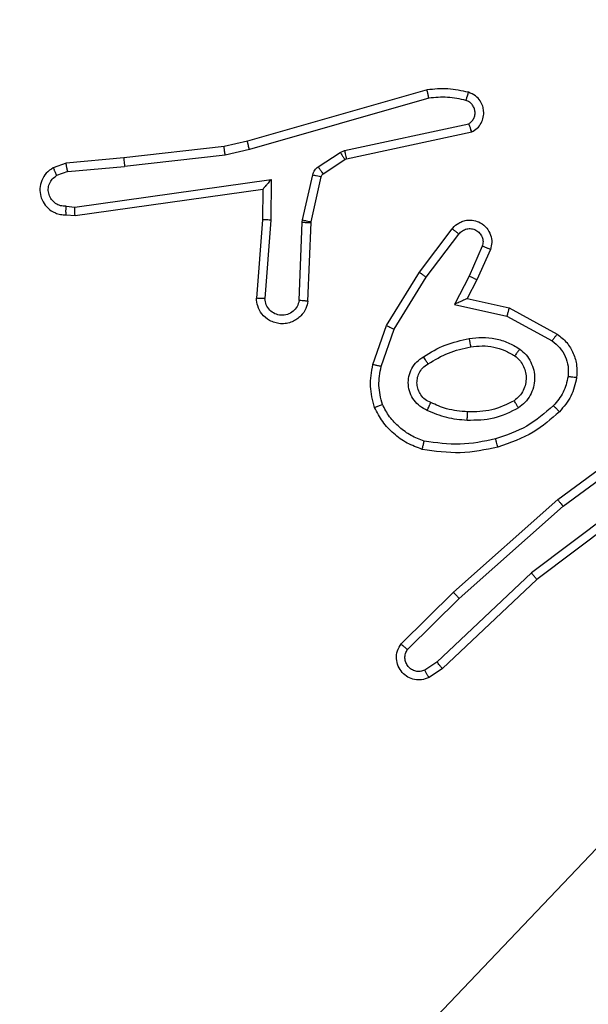
# Model space of a CAD drawing. Units: centimetres. Extents: x -416 to 419, y -303 to 303.
# Drawn here: x 33 to 34, y 73 to 75 of the extents above; entities that cross this region are included whole.
import ezdxf

# ---------------------------------------------------------------- set-up
doc = ezdxf.new("R2010")
doc.units = ezdxf.units.CM
doc.header["$LTSCALE"] = 2.54
doc.layers.get('0').update_dxf_attribs({"true_color": 0xff5454})
doc.layers.add('VP-EQ', color=7, linetype='Continuous', true_color=0x8a3492)

# ---------------------------------------------------------------- blocks, each defined once
blk = doc.blocks.new('Komponent_46')
at = {"color": 59, "true_color": 0x614a34}
mesh = blk.add_polyface(dxfattribs=at)
corners = [(9, 0, 130.2593), (4.95, 0.2576, 130.2593), (4.95, 0, 130.2593), (8.7424, 4.0502, 130.2593), (9, 4.0502, 130.2593), (0, 0, 130.2593), (0.2576, 4.05, 130.2593), (0, 4.05, 130.2593), (4.05, 0, 130.2593), (0.2576, 4.95, 130.2593), (4.0498, 8.7424, 130.2593), (4.05, 0.2576, 130.2593), (4.9498, 8.7424, 130.2593), (4.9498, 9, 130.2593), (9, 9, 130.2593), (8.7424, 4.9502, 130.2593), (9, 4.9502, 130.2593), (0, 9, 130.2593), (0, 4.95, 130.2593), (4.0498, 9, 130.2593)]
mesh.append_faces([[corners[k] for k in face] for face in [(0, 1, 2), (3, 0, 4), (5, 6, 7), (14, 15, 16), (9, 17, 18)]], dxfattribs={"vtx0": -1, "color": 59})
mesh.append_faces([[corners[k] for k in face] for face in [(6, 8, 9), (10, 11, 12), (12, 1, 13), (13, 1, 14), (15, 1, 3), (17, 9, 19), (19, 9, 10)]], dxfattribs={"vtx0": -1, "vtx1": -1, "color": 59})
mesh.append_faces([[corners[k] for k in face] for face in [(1, 0, 3), (9, 8, 10), (14, 1, 15)]], dxfattribs={"vtx0": -1, "vtx1": -1, "vtx2": -1, "color": 59})
mesh.append_faces([[corners[k] for k in face] for face in [(6, 5, 8), (10, 8, 11), (12, 11, 1)]], dxfattribs={"vtx0": -1, "vtx2": -1, "color": 59})
mesh = blk.add_polyface(dxfattribs=at)
corners = [(4.0498, 9), (0, 4.95), (0, 9), (0.2576, 4.95), (0.2576, 4.05), (4.9498, 8.7424), (4.05, 0.2576), (4.0498, 8.7424), (4.95, 0.2576), (0, 0), (0, 4.05), (4.05, 0), (9, 9), (4.9498, 9), (4.95, 0), (8.7424, 4.9502), (9, 4.9502), (8.7424, 4.0502), (9, 0), (9, 4.0502)]
mesh.append_faces([[corners[k] for k in face] for face in [(0, 1, 2), (4, 9, 10), (12, 5, 13), (15, 12, 16), (18, 17, 19)]], dxfattribs={"vtx0": -1, "color": 59})
mesh.append_faces([[corners[k] for k in face] for face in [(1, 0, 3), (3, 0, 4), (5, 6, 7), (6, 5, 8), (9, 4, 11), (7, 4, 0), (11, 7, 6), (8, 12, 14), (14, 17, 18), (17, 14, 15)]], dxfattribs={"vtx0": -1, "vtx1": -1, "color": 59})
mesh.append_faces([[corners[k] for k in face] for face in [(11, 4, 7), (5, 12, 8), (14, 12, 15)]], dxfattribs={"vtx0": -1, "vtx1": -1, "vtx2": -1, "color": 59})
blk = doc.blocks.new('Grupuj_203')
at = {"color": 0}
mesh = blk.add_polyface(dxfattribs=at)
corners = [(0.2886, 0, 1.5), (0, 25.7902, 1.5), (0, 0.8098, 1.5), (0.2886, 26.6, 1.5), (9.3114, 0, 1.5), (9.3114, 26.6, 1.5), (9.6, 0.8098, 1.5), (9.6, 25.7902, 1.5)]
mesh.append_faces([[corners[k] for k in face] for face in [(0, 1, 2), (5, 6, 7)]], dxfattribs={"vtx0": -1, "color": 0})
mesh.append_faces([[corners[k] for k in face] for face in [(1, 0, 3), (3, 4, 5)]], dxfattribs={"vtx0": -1, "vtx1": -1, "color": 0})
mesh.append_faces([[corners[k] for k in face] for face in [(3, 0, 4), (5, 4, 6)]], dxfattribs={"vtx0": -1, "vtx2": -1, "color": 0})
mesh = blk.add_polyface(dxfattribs=at)
corners = [(0, 25.7902), (0.2886, 0), (0, 0.8098), (0.2886, 26.6), (9.3114, 0), (9.3114, 26.6), (9.6, 25.7902), (9.6, 0.8098)]
mesh.append_faces([[corners[k] for k in face] for face in [(0, 1, 2), (4, 6, 7)]], dxfattribs={"vtx0": -1, "color": 0})
mesh.append_faces([[corners[k] for k in face] for face in [(1, 3, 4)]], dxfattribs={"vtx0": -1, "vtx1": -1, "color": 0})
mesh.append_faces([[corners[k] for k in face] for face in [(1, 0, 3), (4, 3, 5), (4, 5, 6)]], dxfattribs={"vtx0": -1, "vtx2": -1, "color": 0})
blk = doc.blocks.new('3DGeom_3912_Defintion_1')
at = {"color": 18, "true_color": 0x030303, "yscale": 0.3564000000000001, "rotation": 360}
blk.add_blockref('Grupuj_203', (-4.7217, -4.7842, -0.4824), dxfattribs=at)
blk = doc.blocks.new('Grupuj_150')
at = {"color": 0, "extrusion": (8.93165e-17, -4.44089e-16, -1)}
blk.add_blockref('3DGeom_3912_Defintion_1', (-4.8783, 4.7842, -130.2969), dxfattribs=at)
at = {"color": 0}
blk.add_blockref('Komponent_46', (0.3, 0.3), dxfattribs=at)
blk = doc.blocks.new('noga_WOODEN_LOW')
at = {"color": 0}
blk.add_blockref('Grupuj_150', (0, 0), dxfattribs=at)
blk = doc.blocks.new('Grupuj_182')
at = {"color": 0}
mesh = blk.add_polyface(dxfattribs=at)
corners = [(4.6, 4.6, 1.5), (0, 69.3, 1.5), (0, 4.6, 1.5), (4.6, 69.3, 1.5), (4.6, 0, 1.5), (4.6, 73.8293, 1.5), (69.3, 4.6, 1.5), (73.8293, 4.6, 1.5), (69.3, 0, 1.5)]
mesh.append_faces([[corners[k] for k in face] for face in [(0, 1, 2), (5, 6, 7), (6, 4, 8)]], dxfattribs={"vtx0": -1, "color": 0})
mesh.append_faces([[corners[k] for k in face] for face in [(1, 0, 3), (3, 4, 5)]], dxfattribs={"vtx0": -1, "vtx1": -1, "color": 0})
mesh.append_faces([[corners[k] for k in face] for face in [(5, 4, 6)]], dxfattribs={"vtx0": -1, "vtx1": -1, "vtx2": -1, "color": 0})
mesh.append_faces([[corners[k] for k in face] for face in [(3, 0, 4)]], dxfattribs={"vtx0": -1, "vtx2": -1, "color": 0})
mesh = blk.add_polyface(dxfattribs=at)
corners = [(73.8293, 4.6, 0), (4.6, 69.3, 0), (4.6, 73.8293, 0), (69.3, 4.6, 0), (4.6, 0, 0), (69.3, 0, 0), (0, 69.3, 0), (4.6, 4.6, 0), (0, 4.6, 0)]
mesh.append_faces([[corners[k] for k in face] for face in [(0, 1, 2), (4, 3, 5), (6, 7, 8)]], dxfattribs={"vtx0": -1, "color": 0})
mesh.append_faces([[corners[k] for k in face] for face in [(7, 1, 4)]], dxfattribs={"vtx0": -1, "vtx1": -1, "color": 0})
mesh.append_faces([[corners[k] for k in face] for face in [(1, 3, 4)]], dxfattribs={"vtx0": -1, "vtx1": -1, "vtx2": -1, "color": 0})
mesh.append_faces([[corners[k] for k in face] for face in [(1, 0, 3), (7, 6, 1)]], dxfattribs={"vtx0": -1, "vtx2": -1, "color": 0})
at = {"color": 28, "true_color": 0x301b02}
mesh = blk.add_polyface(dxfattribs=at)
corners = [(4.6, 73.8293, 0), (73.8293, 4.6, 1.5), (73.8293, 4.6, 0), (4.6, 73.8293, 1.5)]
mesh.append_faces([[corners[k] for k in face] for face in [(0, 1, 2), (1, 0, 3)]], dxfattribs={"vtx0": -1, "color": 28})
blk = doc.blocks.new('Grupuj_183')
at = {"color": 18, "true_color": 0x020202}
blk.add_blockref('Grupuj_182', (0, 0, 4), dxfattribs=at)
blk = doc.blocks.new('podest_tr_jk_tny_LOW')
at = {"color": 0}
blk.add_blockref('Grupuj_183', (0, 0, -4), dxfattribs=at)
blk = doc.blocks.new('Grupuj_1')
at = {"color": 0}
for p, rotation in [((227.0288, 301.4083, 59.5444), 270), ((301.0259, 226.8237, 29.5444), 90.00000000000001)]:
    blk.add_blockref('podest_tr_jk_tny_LOW', p, dxfattribs=dict(at, rotation=rotation))
blk.add_blockref('noga_WOODEN_LOW', (296.2002, 222.25, 10.1444), dxfattribs=at)
blk = doc.blocks.new('wd1461')
at = {"color": 7, "linetype": 'Continuous', "lineweight": 25}
for p, q in [((-266.981, 170.9507), (-267.4016, 170.8301)), ((-266.977, 170.9312), (-267.397, 170.8108)), ((-267.1743, 170.8085), (-266.8835, 170.8712)), ((-267.1698, 170.7888), (-266.8763, 170.8521)), ((-267.4016, 170.8301), (-267.4565, 170.8177)), ((-267.4565, 170.8177), (-267.691, 170.7912)), ((-267.4536, 170.798), (-267.6894, 170.7714)), ((-267.397, 170.8108), (-267.4536, 170.798)), ((-267.236, 170.7705), (-267.1846, 170.8041)), ((-267.1846, 170.8041), (-267.1743, 170.8085)), ((-267.8263, 170.7787), (-267.8563, 170.7682)), ((-267.691, 170.7912), (-267.8263, 170.7787)), ((-267.2246, 170.7537), (-267.1734, 170.7874)), ((-267.1734, 170.7874), (-267.1698, 170.7888)), ((-267.8226, 170.7591), (-267.8486, 170.7499)), ((-267.8226, 170.7591), (-267.6894, 170.7714)), ((-267.2725, 170.6459), (-267.249, 170.7516)), ((-267.8062, 170.6762), (-267.3458, 170.7409)), ((-267.3458, 170.7409), (-267.3467, 170.6455)), ((-267.2527, 170.6415), (-267.2291, 170.7472)), ((-267.8052, 170.6561), (-267.3656, 170.7178)), ((-267.3656, 170.7178), (-267.3663, 170.6464)), ((-267.3656, 170.7178), (-267.3656, 170.7178)), ((-267.8265, 170.6782), (-267.8062, 170.6762)), ((-267.8263, 170.6581), (-267.8052, 170.6561)), ((-267.3663, 170.6464), (-267.3807, 170.4623)), ((-267.3467, 170.6455), (-267.361, 170.4618)), ((-267.2806, 170.4572), (-267.2732, 170.6405)), ((-267.2732, 170.6405), (-267.2725, 170.6459)), ((-267.2603, 170.4555), (-267.2529, 170.6397)), ((-267.2529, 170.6397), (-267.2527, 170.6415)), ((-266.9991, 170.5236), (-266.9221, 170.6253)), ((-266.9831, 170.5119), (-266.9066, 170.6129)), ((-266.8518, 170.5842), (-266.8827, 170.5142)), ((-266.8329, 170.5768), (-266.8644, 170.5055)), ((-267.0759, 170.3989), (-266.9991, 170.5236)), ((-267.0584, 170.3898), (-266.9831, 170.5119)), ((-266.8827, 170.5142), (-266.9173, 170.4478)), ((-266.8644, 170.5055), (-266.8872, 170.4617)), ((-266.8872, 170.4617), (-266.7888, 170.4398)), ((-266.9173, 170.4478), (-266.7945, 170.4205)), ((-266.7888, 170.4398), (-266.6765, 170.3787)), ((-266.7945, 170.4205), (-266.6884, 170.3625)), ((-267.1078, 170.3071), (-267.0759, 170.3989)), ((-267.0887, 170.3026), (-267.0584, 170.3898)), ((-266.6752, 169.9908), (-266.4451, 170.1611)), ((-266.6628, 169.9751), (-266.4354, 170.1434)), ((-266.4372, 170.0448), (-266.737, 169.8188)), ((-266.4252, 170.0289), (-266.7238, 169.8036)), ((-266.9191, 169.7737), (-266.6752, 169.9908)), ((-266.9057, 169.7589), (-266.6628, 169.9751)), ((-266.737, 169.8188), (-266.9579, 169.6102)), ((-266.7238, 169.8036), (-266.9451, 169.5947)), ((-267.042, 169.6528), (-266.9191, 169.7737)), ((-267.027, 169.6394), (-266.9057, 169.7589)), ((-266.9579, 169.6102), (-266.9867, 169.591)), ((-266.9451, 169.5947), (-266.9766, 169.5738))]:
    blk.add_line(p, q, dxfattribs=at)
for points, knots in [([(-266.8842, 170.9449), (-266.9002, 170.9485), (-266.9321, 170.9556), (-266.9647, 170.9524), (-266.981, 170.9507)], [0, 0, 0, 0, 0.500051, 1, 1, 1, 1]), ([(-266.977, 170.9312), (-266.9774, 170.9328), (-266.978, 170.9358), (-266.9789, 170.94), (-266.9797, 170.9435), (-266.9804, 170.9471), (-266.981, 170.9501), (-266.981, 170.9505), (-266.981, 170.9507)], [0, 0, 0, 0, 0.151999, 0.296615, 0.433566, 0.562023, 0.796468, 1, 1, 1, 1]), ([(-266.89, 170.9258), (-266.8893, 170.9283), (-266.8878, 170.9333), (-266.8859, 170.9396), (-266.8845, 170.944), (-266.8843, 170.9446), (-266.8842, 170.9449)], [0, 0, 0, 0, 0.25035, 0.50007, 0.75005, 1, 1, 1, 1]), ([(-266.8763, 170.8521), (-266.8719, 170.8548), (-266.8632, 170.8601), (-266.854, 170.8725), (-266.8488, 170.8865), (-266.848, 170.9002), (-266.8506, 170.9133), (-266.8567, 170.9257), (-266.8677, 170.938), (-266.8784, 170.9425), (-266.8842, 170.9449)], [0, 0, 0, 0, 0.129086, 0.255032, 0.378416, 0.50055, 0.595546, 0.710512, 0.845268, 1, 1, 1, 1]), ([(-266.89, 170.9258), (-266.9044, 170.929), (-266.9331, 170.9354), (-266.9624, 170.9326), (-266.977, 170.9312)], [0, 0, 0, 0, 0.5003134, 1, 1, 1, 1]), ([(-266.8835, 170.8712), (-266.8811, 170.8729), (-266.8764, 170.8762), (-266.8715, 170.8836), (-266.8688, 170.8919), (-266.8685, 170.9007), (-266.8708, 170.9091), (-266.8754, 170.9166), (-266.8819, 170.9225), (-266.8873, 170.9247), (-266.89, 170.9258)], [0, 0, 0, 0, 0.125386, 0.250249, 0.375289, 0.500309, 0.625077, 0.749965, 0.875315, 1, 1, 1, 1]), ([(-266.8763, 170.8521), (-266.8764, 170.8524), (-266.8767, 170.8529), (-266.878, 170.8562), (-266.8792, 170.8599), (-266.8805, 170.8633), (-266.8819, 170.8671), (-266.883, 170.8698), (-266.8835, 170.8712)], [0, 0, 0, 0, 0.228704, 0.470683, 0.596817, 0.727181, 0.861599, 1, 1, 1, 1]), ([(-267.397, 170.8108), (-267.3975, 170.8125), (-267.3983, 170.8159), (-267.3994, 170.8204), (-267.4003, 170.824), (-267.4011, 170.8273), (-267.4016, 170.8296), (-267.4016, 170.8299), (-267.4016, 170.8301)], [0, 0, 0, 0, 0.17389, 0.334325, 0.480316, 0.612039, 0.833836, 1, 1, 1, 1]), ([(-267.4536, 170.798), (-267.4539, 170.7996), (-267.4544, 170.8027), (-267.4551, 170.807), (-267.4556, 170.8106), (-267.4561, 170.8142), (-267.4566, 170.8171), (-267.4565, 170.8175), (-267.4565, 170.8177)], [0, 0, 0, 0, 0.155703, 0.302407, 0.440234, 0.569404, 0.801677, 1, 1, 1, 1]), ([(-267.1846, 170.8041), (-267.183, 170.8017), (-267.1798, 170.7967), (-267.1761, 170.7912), (-267.1738, 170.7879), (-267.1735, 170.7875), (-267.1734, 170.7874)], [0, 0, 0, 0, 0.27989, 0.558885, 0.77945, 1, 1, 1, 1]), ([(-267.1743, 170.8085), (-267.1738, 170.8059), (-267.1727, 170.8007), (-267.1712, 170.7942), (-267.1702, 170.7897), (-267.1699, 170.7891), (-267.1698, 170.7888)], [0, 0, 0, 0, 0.250016, 0.499864, 0.749785, 1, 1, 1, 1]), ([(-267.8226, 170.7591), (-267.8229, 170.7607), (-267.8235, 170.7637), (-267.8245, 170.768), (-267.8252, 170.7715), (-267.8259, 170.7751), (-267.8263, 170.778), (-267.8263, 170.7785), (-267.8263, 170.7787)], [0, 0, 0, 0, 0.155676, 0.302805, 0.440735, 0.570167, 0.802311, 1, 1, 1, 1]), ([(-267.691, 170.7912), (-267.6911, 170.7909), (-267.6912, 170.7903), (-267.6908, 170.7857), (-267.6903, 170.7791), (-267.6897, 170.774), (-267.6894, 170.7714)], [0, 0, 0, 0, 0.250087, 0.4999, 0.749902, 1, 1, 1, 1]), ([(-267.8563, 170.7682), (-267.8621, 170.7643), (-267.8735, 170.7567), (-267.8841, 170.739), (-267.8885, 170.7199), (-267.8866, 170.7024), (-267.8802, 170.6868), (-267.8693, 170.6725), (-267.8545, 170.663), (-267.8393, 170.6583), (-267.8308, 170.6581), (-267.8263, 170.6581)], [0, 0, 0, 0, 0.131553, 0.258729, 0.381475, 0.499756, 0.587693, 0.700414, 0.837526, 0.915568, 1, 1, 1, 1]), ([(-267.8265, 170.6782), (-267.8308, 170.6783), (-267.8395, 170.6784), (-267.8515, 170.6841), (-267.8611, 170.6932), (-267.867, 170.705), (-267.8687, 170.718), (-267.866, 170.7309), (-267.8592, 170.7423), (-267.8521, 170.7474), (-267.8486, 170.7499)], [0, 0, 0, 0, 0.124988, 0.25005, 0.375153, 0.500055, 0.625066, 0.74979, 0.874951, 1, 1, 1, 1]), ([(-267.8563, 170.7682), (-267.8562, 170.768), (-267.8561, 170.7674), (-267.8548, 170.7643), (-267.8534, 170.7608), (-267.852, 170.7576), (-267.8504, 170.7539), (-267.8492, 170.7513), (-267.8486, 170.7499)], [0, 0, 0, 0, 0.222849, 0.463629, 0.590212, 0.722154, 0.858478, 1, 1, 1, 1]), ([(-267.249, 170.7516), (-267.2484, 170.7535), (-267.2474, 170.7573), (-267.2444, 170.7624), (-267.2407, 170.767), (-267.2375, 170.7694), (-267.236, 170.7705)], [0, 0, 0, 0, 0.249859, 0.499913, 0.749706, 1, 1, 1, 1]), ([(-267.249, 170.7516), (-267.2461, 170.751), (-267.2403, 170.7497), (-267.2337, 170.7483), (-267.2298, 170.7474), (-267.2294, 170.7473), (-267.2291, 170.7472)], [0, 0, 0, 0, 0.279014, 0.558834, 0.779367, 1, 1, 1, 1]), ([(-267.236, 170.7705), (-267.2343, 170.768), (-267.2311, 170.7631), (-267.2273, 170.7576), (-267.2251, 170.7543), (-267.2248, 170.7539), (-267.2246, 170.7537)], [0, 0, 0, 0, 0.279701, 0.559181, 0.779599, 1, 1, 1, 1]), ([(-267.2291, 170.7472), (-267.2287, 170.7485), (-267.2279, 170.7511), (-267.2257, 170.7528), (-267.2246, 170.7537)], [0, 0, 0, 0, 0.483285, 1, 1, 1, 1]), ([(-267.3458, 170.7409), (-267.3484, 170.7379), (-267.3528, 170.7329), (-267.358, 170.7267), (-267.3616, 170.7227), (-267.3639, 170.72), (-267.3653, 170.7182), (-267.3655, 170.7179), (-267.3656, 170.7178)], [0, 0, 0, 0, 0.29994, 0.502642, 0.651055, 0.780865, 0.895648, 1, 1, 1, 1]), ([(-267.8263, 170.6581), (-267.8264, 170.6582), (-267.8264, 170.6583), (-267.8265, 170.6597), (-267.8265, 170.6617), (-267.8266, 170.6651), (-267.8265, 170.6707), (-267.8265, 170.6757), (-267.8265, 170.6782)], [0, 0, 0, 0, 0.1333339, 0.26482, 0.3935288, 0.5198025, 0.7644499, 1, 1, 1, 1]), ([(-267.8052, 170.6561), (-267.8053, 170.6563), (-267.8054, 170.6567), (-267.8056, 170.6597), (-267.8058, 170.6634), (-267.8059, 170.6671), (-267.806, 170.6714), (-267.8061, 170.6746), (-267.8062, 170.6762)], [0, 0, 0, 0, 0.198329, 0.43032, 0.559573, 0.697503, 0.844621, 1, 1, 1, 1]), ([(-267.3467, 170.6455), (-267.3493, 170.6457), (-267.3544, 170.646), (-267.3609, 170.6463), (-267.3654, 170.6465), (-267.366, 170.6464), (-267.3663, 170.6464)], [0, 0, 0, 0, 0.250263, 0.4997969, 0.7504328, 1, 1, 1, 1]), ([(-267.2732, 170.6405), (-267.2703, 170.6404), (-267.2643, 170.6402), (-267.2576, 170.6399), (-267.2537, 170.6397), (-267.2532, 170.6397), (-267.2529, 170.6397)], [0, 0, 0, 0, 0.280056, 0.559374, 0.77933, 1, 1, 1, 1]), ([(-267.2725, 170.6459), (-267.2696, 170.6453), (-267.2639, 170.644), (-267.2573, 170.6425), (-267.2534, 170.6417), (-267.2529, 170.6416), (-267.2527, 170.6415)], [0, 0, 0, 0, 0.279029, 0.558865, 0.779369, 1, 1, 1, 1]), ([(-266.9221, 170.6253), (-266.9217, 170.6258), (-266.9175, 170.6312), (-266.9094, 170.6379), (-266.8971, 170.6435), (-266.8851, 170.646), (-266.871, 170.6453), (-266.8551, 170.6397), (-266.8408, 170.6279), (-266.8317, 170.6113), (-266.8286, 170.5934), (-266.8315, 170.5822), (-266.8329, 170.5768)], [0, 0, 0, 0, 0.014855, 0.141177, 0.210734, 0.293651, 0.390358, 0.500567, 0.635533, 0.76363, 0.885199, 1, 1, 1, 1]), ([(-266.9221, 170.6253), (-266.922, 170.6252), (-266.9219, 170.625), (-266.9208, 170.6242), (-266.9192, 170.6229), (-266.9165, 170.6207), (-266.9123, 170.6173), (-266.9084, 170.6144), (-266.9066, 170.6129)], [0, 0, 0, 0, 0.139564, 0.275068, 0.406714, 0.533614, 0.774243, 1, 1, 1, 1]), ([(-266.9066, 170.6129), (-266.9041, 170.6157), (-266.899, 170.6211), (-266.8885, 170.6255), (-266.8773, 170.626), (-266.8666, 170.6226), (-266.8577, 170.6157), (-266.8518, 170.6062), (-266.8493, 170.5951), (-266.851, 170.5878), (-266.8518, 170.5842)], [0, 0, 0, 0, 0.125155, 0.249925, 0.37493, 0.500169, 0.624626, 0.750055, 0.87499, 1, 1, 1, 1]), ([(-266.8329, 170.5768), (-266.8332, 170.5769), (-266.8337, 170.5771), (-266.837, 170.5784), (-266.8406, 170.5798), (-266.844, 170.5811), (-266.8477, 170.5826), (-266.8504, 170.5837), (-266.8518, 170.5842)], [0, 0, 0, 0, 0.2279959, 0.4701482, 0.5965841, 0.7275669, 0.8626377, 1, 1, 1, 1]), ([(-266.9991, 170.5236), (-266.9989, 170.5234), (-266.9984, 170.523), (-266.9948, 170.5203), (-266.9895, 170.5164), (-266.9852, 170.5134), (-266.9831, 170.5119)], [0, 0, 0, 0, 0.2505, 0.500499, 0.750207, 1, 1, 1, 1]), ([(-266.8644, 170.5055), (-266.8647, 170.5056), (-266.8653, 170.5058), (-266.8695, 170.5078), (-266.8756, 170.5107), (-266.8803, 170.513), (-266.8827, 170.5142)], [0, 0, 0, 0, 0.250229, 0.500095, 0.750029, 1, 1, 1, 1]), ([(-267.2603, 170.4555), (-267.2615, 170.4498), (-267.2642, 170.4371), (-267.2742, 170.4229), (-267.2858, 170.413), (-267.2971, 170.4068), (-267.3103, 170.403), (-267.3243, 170.4023), (-267.3378, 170.4049), (-267.3534, 170.4115), (-267.3682, 170.4243), (-267.3787, 170.4432), (-267.38, 170.4562), (-267.3807, 170.4623)], [0, 0, 0, 0, 0.0969574, 0.2135034, 0.2792806, 0.3499778, 0.425774, 0.5050542, 0.5804978, 0.6522505, 0.7834171, 0.8993745, 1, 1, 1, 1]), ([(-267.361, 170.4618), (-267.3635, 170.4618), (-267.3685, 170.4619), (-267.375, 170.4621), (-267.3787, 170.4623), (-267.3804, 170.4623), (-267.3806, 170.4623), (-267.3807, 170.4623)], [0, 0, 0, 0, 0.238311, 0.483551, 0.737023, 0.867641, 1, 1, 1, 1]), ([(-267.2806, 170.4572), (-267.2819, 170.4524), (-267.2844, 170.4427), (-267.2945, 170.4311), (-267.3078, 170.4238), (-267.3229, 170.4218), (-267.3377, 170.4255), (-267.3501, 170.4342), (-267.3588, 170.4469), (-267.3603, 170.4568), (-267.361, 170.4618)], [0, 0, 0, 0, 0.125056, 0.249947, 0.374917, 0.499791, 0.624842, 0.749944, 0.874816, 1, 1, 1, 1]), ([(-267.2603, 170.4555), (-267.2604, 170.4555), (-267.2606, 170.4555), (-267.2619, 170.4556), (-267.2639, 170.4558), (-267.2674, 170.4561), (-267.273, 170.4565), (-267.2781, 170.457), (-267.2806, 170.4572)], [0, 0, 0, 0, 0.132331, 0.262816, 0.390384, 0.516581, 0.761862, 1, 1, 1, 1]), ([(-266.8872, 170.4617), (-266.8874, 170.4617), (-266.8877, 170.4615), (-266.8901, 170.4605), (-266.8937, 170.4588), (-266.899, 170.4563), (-266.907, 170.4527), (-266.9134, 170.4497), (-266.9173, 170.4478)], [0, 0, 0, 0, 0.101451, 0.214596, 0.345012, 0.495978, 0.697739, 1, 1, 1, 1]), ([(-266.7888, 170.4398), (-266.7889, 170.4396), (-266.789, 170.4392), (-266.79, 170.4362), (-266.791, 170.4326), (-266.792, 170.4291), (-266.7932, 170.425), (-266.7941, 170.422), (-266.7945, 170.4205)], [0, 0, 0, 0, 0.207699, 0.443133, 0.571486, 0.707323, 0.850351, 1, 1, 1, 1]), ([(-267.0759, 170.3989), (-267.0757, 170.3988), (-267.0751, 170.3984), (-267.0711, 170.3964), (-267.0653, 170.3934), (-267.0607, 170.391), (-267.0584, 170.3898)], [0, 0, 0, 0, 0.249863, 0.499639, 0.749259, 1, 1, 1, 1]), ([(-266.9897, 170.3256), (-266.973, 170.3357), (-266.9397, 170.3557), (-266.9017, 170.3639), (-266.8827, 170.368)], [0, 0, 0, 0, 0.500054, 1, 1, 1, 1]), ([(-266.8827, 170.368), (-266.8724, 170.3693), (-266.8519, 170.3721), (-266.8209, 170.3683), (-266.7909, 170.3595), (-266.7732, 170.3489), (-266.7643, 170.3435)], [0, 0, 0, 0, 0.250066, 0.500152, 0.749957, 1, 1, 1, 1]), ([(-266.8827, 170.368), (-266.8822, 170.3654), (-266.8813, 170.3602), (-266.8801, 170.3537), (-266.8792, 170.3492), (-266.8791, 170.3486), (-266.879, 170.3483)], [0, 0, 0, 0, 0.250067, 0.500158, 0.750055, 1, 1, 1, 1]), ([(-266.6765, 170.3787), (-266.6767, 170.3785), (-266.6771, 170.3781), (-266.6792, 170.3752), (-266.6816, 170.372), (-266.6836, 170.3691), (-266.686, 170.3659), (-266.6876, 170.3636), (-266.6884, 170.3625)], [0, 0, 0, 0, 0.236286, 0.480682, 0.607319, 0.7354, 0.866956, 1, 1, 1, 1]), ([(-266.6884, 170.3625), (-266.6821, 170.3575), (-266.6695, 170.3474), (-266.6569, 170.3265), (-266.6497, 170.3031), (-266.6507, 170.287), (-266.6511, 170.279)], [0, 0, 0, 0, 0.250036, 0.499922, 0.749971, 1, 1, 1, 1]), ([(-266.6765, 170.3787), (-266.6686, 170.3724), (-266.653, 170.3598), (-266.6377, 170.3338), (-266.6294, 170.3053), (-266.6305, 170.2859), (-266.6311, 170.2763)], [0, 0, 0, 0, 0.255715, 0.507678, 0.755784, 1, 1, 1, 1]), ([(-266.9789, 170.3087), (-266.9633, 170.3181), (-266.9323, 170.3369), (-266.8968, 170.3445), (-266.879, 170.3483)], [0, 0, 0, 0, 0.500311, 1, 1, 1, 1]), ([(-266.879, 170.3483), (-266.8701, 170.3495), (-266.8521, 170.352), (-266.825, 170.3489), (-266.7988, 170.3412), (-266.7833, 170.3319), (-266.7756, 170.3272)], [0, 0, 0, 0, 0.25005, 0.500263, 0.750178, 1, 1, 1, 1]), ([(-266.7643, 170.3435), (-266.7658, 170.3414), (-266.7688, 170.3372), (-266.7725, 170.3318), (-266.7751, 170.328), (-266.7754, 170.3275), (-266.7756, 170.3272)], [0, 0, 0, 0, 0.250352, 0.499904, 0.74981, 1, 1, 1, 1]), ([(-266.7643, 170.3435), (-266.7591, 170.3392), (-266.7487, 170.3305), (-266.7377, 170.3132), (-266.7307, 170.2941), (-266.7286, 170.2738), (-266.7315, 170.2536), (-266.7392, 170.2347), (-266.7509, 170.2179), (-266.7617, 170.2096), (-266.767, 170.2055)], [0, 0, 0, 0, 0.124903, 0.249961, 0.374934, 0.499824, 0.624958, 0.750027, 0.874877, 1, 1, 1, 1]), ([(-266.9808, 170.1996), (-266.9867, 170.2025), (-266.9984, 170.2084), (-267.0122, 170.2229), (-267.0216, 170.2403), (-267.0258, 170.2598), (-267.0244, 170.2796), (-267.0176, 170.2982), (-267.006, 170.3145), (-266.9951, 170.3219), (-266.9897, 170.3256)], [0, 0, 0, 0, 0.124788, 0.24997, 0.374903, 0.499961, 0.624999, 0.749837, 0.874866, 1, 1, 1, 1]), ([(-266.9789, 170.3087), (-266.979, 170.3087), (-266.9791, 170.3089), (-266.9801, 170.3104), (-266.9819, 170.313), (-266.9838, 170.3162), (-266.9865, 170.3205), (-266.9886, 170.3239), (-266.9897, 170.3256)], [0, 0, 0, 0, 0.124905, 0.332699, 0.468727, 0.62457, 0.80218, 1, 1, 1, 1]), ([(-266.7756, 170.3272), (-266.7719, 170.3242), (-266.7645, 170.318), (-266.7562, 170.3058), (-266.7507, 170.2919), (-266.7486, 170.2768), (-266.7502, 170.2612), (-266.7556, 170.2462), (-266.7646, 170.2326), (-266.7732, 170.2258), (-266.7776, 170.2224)], [0, 0, 0, 0, 0.116121, 0.234441, 0.355537, 0.479193, 0.605565, 0.734309, 0.865755, 1, 1, 1, 1]), ([(-267.1042, 170.2066), (-267.1085, 170.223), (-267.1173, 170.2563), (-267.111, 170.2901), (-267.1078, 170.3071)], [0, 0, 0, 0, 0.49502, 1, 1, 1, 1]), ([(-267.0887, 170.3026), (-267.0901, 170.3029), (-267.0929, 170.3036), (-267.0968, 170.3045), (-267.1002, 170.3053), (-267.1039, 170.3061), (-267.1071, 170.3069), (-267.1076, 170.3071), (-267.1078, 170.3071)], [0, 0, 0, 0, 0.140203, 0.277408, 0.408932, 0.536364, 0.776841, 1, 1, 1, 1]), ([(-267.0858, 170.2138), (-267.0896, 170.2285), (-267.0971, 170.2579), (-267.0915, 170.2877), (-267.0887, 170.3026)], [0, 0, 0, 0, 0.499989, 1, 1, 1, 1]), ([(-266.9724, 170.218), (-266.977, 170.2202), (-266.986, 170.2245), (-266.9961, 170.2355), (-267.0025, 170.248), (-267.0052, 170.2612), (-267.0044, 170.2744), (-267.0001, 170.2873), (-266.9919, 170.2999), (-266.9833, 170.3057), (-266.9789, 170.3087)], [0, 0, 0, 0, 0.133433, 0.261461, 0.384594, 0.502685, 0.612325, 0.730217, 0.859378, 1, 1, 1, 1]), ([(-266.6511, 170.279), (-266.654, 170.2662), (-266.6598, 170.2406), (-266.6769, 170.2208), (-266.6854, 170.2109)], [0, 0, 0, 0, 0.499996, 1, 1, 1, 1]), ([(-266.6311, 170.2763), (-266.6345, 170.2613), (-266.6412, 170.2314), (-266.6612, 170.2083), (-266.6713, 170.1967)], [0, 0, 0, 0, 0.500063, 1, 1, 1, 1]), ([(-266.6311, 170.2763), (-266.6315, 170.2763), (-266.6321, 170.2764), (-266.6366, 170.277), (-266.6433, 170.2779), (-266.6485, 170.2786), (-266.6511, 170.279)], [0, 0, 0, 0, 0.250433, 0.500145, 0.749757, 1, 1, 1, 1]), ([(-266.7776, 170.2224), (-266.7946, 170.2139), (-266.8287, 170.1967), (-266.8669, 170.1965), (-266.886, 170.1964)], [0, 0, 0, 0, 0.499929, 1, 1, 1, 1]), ([(-266.767, 170.2055), (-266.7684, 170.2077), (-266.7712, 170.2121), (-266.7746, 170.2178), (-266.7771, 170.2216), (-266.7774, 170.2222), (-266.7776, 170.2224)], [0, 0, 0, 0, 0.250384, 0.499773, 0.749993, 1, 1, 1, 1]), ([(-267.1042, 170.2066), (-267.104, 170.2066), (-267.1036, 170.2068), (-267.101, 170.2079), (-267.0977, 170.2092), (-267.0944, 170.2105), (-267.0903, 170.2121), (-267.0874, 170.2133), (-267.0858, 170.2138)], [0, 0, 0, 0, 0.193071, 0.423628, 0.552511, 0.692478, 0.841628, 1, 1, 1, 1]), ([(-266.9924, 170.1084), (-267.0045, 170.1129), (-267.0285, 170.1217), (-267.0598, 170.1444), (-267.0863, 170.1725), (-267.0982, 170.1952), (-267.1042, 170.2066)], [0, 0, 0, 0, 0.250018, 0.500186, 0.750014, 1, 1, 1, 1]), ([(-266.9878, 170.1277), (-266.9983, 170.1317), (-267.0193, 170.1396), (-267.0466, 170.1597), (-267.07, 170.1841), (-267.0806, 170.2039), (-267.0858, 170.2138)], [0, 0, 0, 0, 0.249949, 0.499806, 0.749916, 1, 1, 1, 1]), ([(-266.9808, 170.1996), (-266.9799, 170.2015), (-266.9783, 170.2051), (-266.9762, 170.2098), (-266.9747, 170.2133), (-266.9734, 170.2161), (-266.9726, 170.2177), (-266.9725, 170.2179), (-266.9724, 170.218)], [0, 0, 0, 0, 0.198512, 0.376307, 0.532413, 0.667935, 0.875479, 1, 1, 1, 1]), ([(-266.8872, 170.1763), (-266.9035, 170.1776), (-266.9359, 170.1803), (-266.9658, 170.1932), (-266.9808, 170.1996)], [0, 0, 0, 0, 0.499691, 1, 1, 1, 1]), ([(-266.886, 170.1964), (-266.9028, 170.1978), (-266.9328, 170.2004), (-266.9603, 170.2126), (-266.9724, 170.218)], [0, 0, 0, 0, 0.558913, 1, 1, 1, 1]), ([(-266.767, 170.2055), (-266.7859, 170.196), (-266.8237, 170.1769), (-266.8661, 170.1765), (-266.8872, 170.1763)], [0, 0, 0, 0, 0.500002, 1, 1, 1, 1]), ([(-266.8872, 170.1763), (-266.8871, 170.1781), (-266.887, 170.1815), (-266.8867, 170.1861), (-266.8865, 170.1898), (-266.8863, 170.1933), (-266.8861, 170.1959), (-266.886, 170.1962), (-266.886, 170.1964)], [0, 0, 0, 0, 0.169192, 0.325913, 0.469764, 0.600864, 0.825503, 1, 1, 1, 1]), ([(-266.6854, 170.2109), (-266.7054, 170.1935), (-266.7454, 170.1587), (-266.7955, 170.1415), (-266.8206, 170.1328)], [0, 0, 0, 0, 0.499986, 1, 1, 1, 1]), ([(-266.6713, 170.1967), (-266.6909, 170.1795), (-266.7332, 170.1422), (-266.7865, 170.1236), (-266.8151, 170.1136)], [0, 0, 0, 0, 0.4629178, 1, 1, 1, 1]), ([(-266.6713, 170.1967), (-266.6715, 170.1969), (-266.6719, 170.1973), (-266.6752, 170.2006), (-266.6799, 170.2053), (-266.6836, 170.209), (-266.6854, 170.2109)], [0, 0, 0, 0, 0.250087, 0.500683, 0.750051, 1, 1, 1, 1]), ([(-266.9924, 170.1084), (-266.9924, 170.1087), (-266.9924, 170.1092), (-266.9916, 170.1124), (-266.9907, 170.1161), (-266.9899, 170.1196), (-266.9888, 170.1235), (-266.9882, 170.1263), (-266.9878, 170.1277)], [0, 0, 0, 0, 0.221731, 0.461918, 0.588867, 0.721597, 0.858535, 1, 1, 1, 1]), ([(-266.8206, 170.1328), (-266.8483, 170.1271), (-266.9037, 170.1156), (-266.9598, 170.1237), (-266.9878, 170.1277)], [0, 0, 0, 0, 0.499933, 1, 1, 1, 1]), ([(-266.8151, 170.1136), (-266.8152, 170.1139), (-266.8155, 170.1145), (-266.8167, 170.1189), (-266.8185, 170.1253), (-266.8199, 170.1303), (-266.8206, 170.1328)], [0, 0, 0, 0, 0.250126, 0.499882, 0.749677, 1, 1, 1, 1]), ([(-266.8151, 170.1136), (-266.8445, 170.1075), (-266.9033, 170.0953), (-266.9627, 170.1041), (-266.9924, 170.1084)], [0, 0, 0, 0, 0.50012, 1, 1, 1, 1]), ([(-266.6752, 169.9908), (-266.6751, 169.9906), (-266.6749, 169.9903), (-266.673, 169.9879), (-266.6708, 169.9851), (-266.6685, 169.9822), (-266.6658, 169.9788), (-266.6638, 169.9764), (-266.6628, 169.9751)], [0, 0, 0, 0, 0.198777, 0.431131, 0.560141, 0.697936, 0.844376, 1, 1, 1, 1]), ([(-266.7238, 169.8036), (-266.724, 169.8038), (-266.7243, 169.8041), (-266.7263, 169.8063), (-266.7287, 169.8091), (-266.731, 169.8119), (-266.7339, 169.8151), (-266.7359, 169.8175), (-266.737, 169.8188)], [0, 0, 0, 0, 0.198659, 0.431038, 0.560008, 0.697514, 0.844432, 1, 1, 1, 1]), ([(-266.9191, 169.7737), (-266.919, 169.7735), (-266.9187, 169.7731), (-266.9166, 169.7707), (-266.914, 169.7678), (-266.9116, 169.7652), (-266.9088, 169.7622), (-266.9068, 169.76), (-266.9057, 169.7589)], [0, 0, 0, 0, 0.217397, 0.456119, 0.583652, 0.717591, 0.856123, 1, 1, 1, 1]), ([(-266.9766, 169.5738), (-266.9823, 169.5716), (-266.9932, 169.5675), (-267.0106, 169.5685), (-267.0265, 169.5743), (-267.04, 169.5853), (-267.0496, 169.6003), (-267.0536, 169.6181), (-267.0517, 169.6368), (-267.0452, 169.6474), (-267.042, 169.6528)], [0, 0, 0, 0, 0.1305568, 0.2450524, 0.3641551, 0.4858123, 0.6103011, 0.7375129, 0.8673987, 1, 1, 1, 1]), ([(-267.042, 169.6528), (-267.0418, 169.6526), (-267.0414, 169.6521), (-267.0389, 169.6498), (-267.036, 169.6472), (-267.0334, 169.6449), (-267.0303, 169.6422), (-267.0282, 169.6404), (-267.027, 169.6394)], [0, 0, 0, 0, 0.226723, 0.468683, 0.59547, 0.72609, 0.860731, 1, 1, 1, 1]), ([(-266.9867, 169.591), (-266.9901, 169.5898), (-266.9968, 169.5875), (-267.0077, 169.5883), (-267.0177, 169.5924), (-267.0258, 169.5995), (-267.0313, 169.6088), (-267.0335, 169.6193), (-267.0323, 169.6301), (-267.0288, 169.6363), (-267.027, 169.6394)], [0, 0, 0, 0, 0.125075, 0.250094, 0.375251, 0.500175, 0.625036, 0.750019, 0.875034, 1, 1, 1, 1]), ([(-266.9451, 169.5947), (-266.9452, 169.5949), (-266.9456, 169.5952), (-266.9475, 169.5974), (-266.9498, 169.6003), (-266.9522, 169.6031), (-266.9549, 169.6065), (-266.9568, 169.609), (-266.9579, 169.6102)], [0, 0, 0, 0, 0.198183, 0.430295, 0.55956, 0.697474, 0.844989, 1, 1, 1, 1]), ([(-266.9766, 169.5738), (-266.9766, 169.5738), (-266.9767, 169.574), (-266.9776, 169.5752), (-266.9786, 169.5769), (-266.9804, 169.5799), (-266.9831, 169.5846), (-266.9855, 169.5889), (-266.9867, 169.591)], [0, 0, 0, 0, 0.138194, 0.272548, 0.403033, 0.530178, 0.772051, 1, 1, 1, 1])]:
    blk.add_open_spline(points, degree=3, knots=knots, dxfattribs=at)
blk = doc.blocks.new('wd1461 2d')
at = {"layer": 'VP-EQ', "color": 0}
blk.add_blockref('wd1461', (1392.7105, 1789.2955), dxfattribs=at)

msp = doc.modelspace()

# ---------------------------------------------------------------- block references
at = {"color": 0}
msp.add_blockref('Grupuj_1', (-265.6441, -152.8415), dxfattribs=at)
at = {"layer": 'VP-EQ', "color": 0}
msp.add_blockref('wd1461 2d', (-1091.8466, -1885.4524), dxfattribs=at)

doc.saveas('drawing.dxf')
